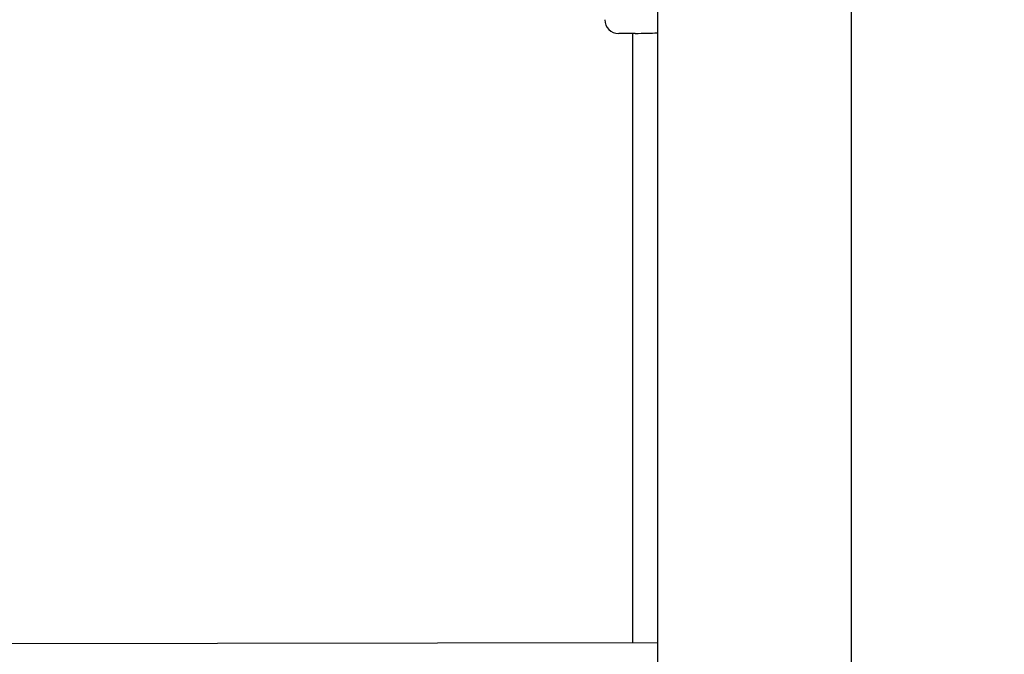
# Model space of a CAD drawing. Units: millimetres. Extents: x 356 to 1222, y 336 to 1239.
# Drawn here: x 588 to 610, y 776 to 790 of the extents above; entities that cross this region are included whole.
import ezdxf

# ---------------------------------------------------------------- set-up
doc = ezdxf.new("R2010")
doc.units = ezdxf.units.MM
doc.header["$LTSCALE"] = 100
doc.styles.add('SLDTEXTSTYLE0', font='TXT', dxfattribs={"width": 0.75})
doc.dimstyles.new('SLDDIMSTYLE1', dxfattribs={"dimtxt": 15.875, "dimasz": 8, "dimexe": 0, "dimexo": 0.0625, "dimgap": 3.96875, "dimtad": 2, "dimdec": 0, "dimrnd": 1e-09, "dimzin": 12, "dimdsep": 46, "dimtxsty": 'SLDTEXTSTYLE0', "dimblk1": 'DOT', "dimblk2": 'DOT', "dimsah": 1, "dimcen": 0.09, "dimse1": 1, "dimse2": 1, "dimadec": 0, "dimazin": 3, "dimtfac": 1, "dimtdec": 0, "dimtofl": 0, "dimtmove": 0, "dimatfit": 3, "dimldrblk": 'DOT', "dimfxl": 0, "dimfrac": 2, "dimtolj": 1, "dimtzin": 12, "dimarcsym": 0})

# ---------------------------------------------------------------- blocks, each defined once
blk = doc.blocks.new('_Dot')
at = {"color": 0, "linetype": 'ByBlock', "lineweight": -2}
blk.add_line((-0.5, 0), (-1, 0), dxfattribs=at)
at = {"color": 0, "linetype": 'ByBlock', "const_width": 0.5}
blk.add_lwpolyline([(-0.25, 0, 1), (0.25, 0, 1)], format="xyb", close=True, dxfattribs=at)
blk = doc.blocks.new('_D_1')
at = {"color": 7, "linetype": 'Continuous', "lineweight": 18}
blk.add_line((1019.192, 1218.03), (535.162, 1218.03), dxfattribs=at)
at = {"color": 7, "linetype": 'Continuous', "lineweight": 18, "xscale": 8, "yscale": 8, "rotation": 180.0000000000004}
blk.add_blockref('_Dot', (535.162, 1218.03), dxfattribs=at)
at = {"color": 7, "linetype": 'Continuous', "lineweight": 18, "xscale": 8, "yscale": 8}
blk.add_blockref('_Dot', (1019.192, 1218.03), dxfattribs=at)
at = {"color": 7, "linetype": 'Continuous', "lineweight": 18, "insert": (759.582, 1238.494), "char_height": 15.875, "attachment_point": 1, "style": 'SLDTEXTSTYLE0'}
blk.add_mtext('484', dxfattribs=at)
blk = doc.blocks.new('_D_6')
at = {"color": 7, "linetype": 'Continuous', "lineweight": 18}
blk.add_line((376.914, 541.649), (376.914, 1061.404), dxfattribs=at)
at = {"color": 7, "linetype": 'Continuous', "lineweight": 18, "xscale": 8, "yscale": 8}
for p, rotation in [((376.914, 1061.404, -20.93), 90.0000000000004), ((376.914, 541.649, -20.93), 270.0000000000004)]:
    blk.add_blockref('_Dot', p, dxfattribs=dict(at, rotation=rotation))
at = {"color": 7, "linetype": 'Continuous', "lineweight": 18, "insert": (356.45, 783.931), "char_height": 15.875, "attachment_point": 1, "rotation": 90, "style": 'SLDTEXTSTYLE0'}
blk.add_mtext('520', dxfattribs=at)

msp = doc.modelspace()

# ---------------------------------------------------------------- linework, layer by layer
at = {"color": 7, "linetype": 'Continuous', "lineweight": 25}
for p, q in [((602.317, 961.926), (602.316, 622.126)), ((606.556, 622.126), (606.557, 961.926)), ((601.472, 790.026), (601.469, 790.026)), ((601.768, 790.026), (601.768, 789.226)), ((601.829, 790.026), (601.77, 790.026)), ((601.768, 789.226), (601.768, 776.714)), ((548.019, 776.631), (602.316, 776.715))]:
    msp.add_line(p, q, dxfattribs=at)
msp.add_arc((601.468, 790.326), 0.3, 180.0202, 269.9931, dxfattribs=at)
for points, knots in [([(601.77, 790.026), (601.73, 790.026), (601.649, 790.026), (601.524, 790.026), (601.492, 790.026), (601.472, 790.026)], [0, 0, 0, 0, 0.266639, 0.535172, 1, 1, 1, 1]), ([(601.829, 790.026), (601.917, 790.028), (602.063, 790.031), (602.244, 790.036), (602.316, 790.038)], [0, 0, 0, 0, 0.602514, 1, 1, 1, 1])]:
    msp.add_open_spline(points, degree=3, knots=knots, dxfattribs=at)

# ---------------------------------------------------------------- dimensions: what is measured, and where the dimension line sits
at = {"color": 7, "linetype": 'Continuous', "lineweight": 18}
dim = msp.add_linear_dim(base=(535.162, 1218.03), p1=(1019.192, 766.7), p2=(535.162, 969.287), dimstyle='SLDDIMSTYLE1', dxfattribs=at)
dim.commit()
dim.dimension.update_dxf_attribs({"geometry": '_D_1', "text_midpoint": (777.177, 1218.03), "dimtype": 160})
dim = msp.add_linear_dim(base=(376.914, 1061.404), p1=(659.032, 541.649), p2=(609.986, 1061.404), angle=90, dimstyle='SLDDIMSTYLE1', dxfattribs=at)
dim.commit()
dim.dimension.update_dxf_attribs({"geometry": '_D_6', "text_midpoint": (376.914, 801.526), "dimtype": 160})

doc.saveas('drawing.dxf')
